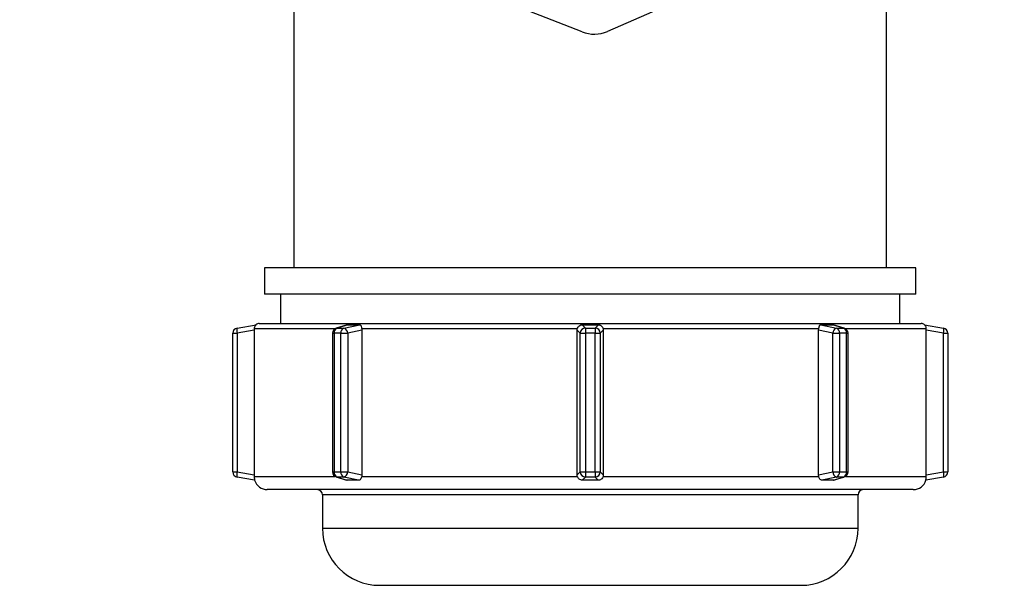
# Model space of a CAD drawing. Units: inches. Extents: x -217 to -22, y -33 to 143.
# Drawn here: x -33 to -29, y -32 to -30 of the extents above; entities that cross this region are included whole.
import ezdxf

# ---------------------------------------------------------------- set-up
doc = ezdxf.new("R2010")
doc.units = ezdxf.units.IN
doc.header["$MEASUREMENT"] = 0
doc.styles.add('SLDTEXTSTYLE0', font='TXT', dxfattribs={"width": 0.75})
doc.dimstyles.new('SLDDIMSTYLE3', dxfattribs={"dimtxt": 1.458333, "dimasz": 0.125, "dimexe": 0, "dimexo": 0.0625, "dimgap": 0.364583, "dimtad": 0, "dimtih": 1, "dimtoh": 1, "dimdec": 1, "dimrnd": 1e-09, "dimzin": 12, "dimdsep": 46, "dimtxsty": 'SLDTEXTSTYLE0', "dimblk1": 'NONE', "dimblk2": 'NONE', "dimsah": 1, "dimcen": 0.09, "dimadec": 0, "dimazin": 3, "dimtfac": 1, "dimtdec": 1, "dimtofl": 0, "dimtmove": 0, "dimatfit": 3, "dimldrblk": 'NONE', "dimfxl": 0, "dimfrac": 2, "dimtolj": 1, "dimtzin": 12, "dimarcsym": 0})

# ---------------------------------------------------------------- blocks, each defined once
blk = doc.blocks.new('_D_7')
at = {"color": 7, "linetype": 'Continuous', "lineweight": 18}
blk.add_line((-28.9462, 39.42), (-56.1486, 39.42), dxfattribs=at)
at = {"color": 7, "linetype": 'Continuous', "lineweight": 18, "insert": (-59.9187, 40.1413), "char_height": 1.45833, "attachment_point": 1, "style": 'SLDTEXTSTYLE0'}
blk.add_mtext('70.8', dxfattribs=at)
blk = doc.blocks.new('_None')

msp = doc.modelspace()

# ---------------------------------------------------------------- linework, layer by layer
at = {"color": 7, "linetype": 'Continuous', "lineweight": 25}
for p, q in [((-31.5689, -29.1414), (-31.5689, -31.1905)), ((-29.3389, -31.1905), (-29.3389, -29.1414)), ((-29.8424, -30.0626), (-30.3889, -30.3013)), ((-30.4846, -30.3032), (-31.0399, -30.0856)), ((-31.6789, -31.1905), (-31.6789, -31.2905)), ((-29.2289, -31.1905), (-31.6789, -31.1905)), ((-29.2289, -31.2905), (-29.2289, -31.1905)), ((-29.2289, -31.2905), (-31.6789, -31.2905)), ((-31.6189, -31.2905), (-31.6189, -31.4005)), ((-29.2889, -31.4005), (-29.2889, -31.2905)), ((-31.7824, -31.4176), (-31.7113, -31.405)), ((-31.6989, -31.4005), (-30.4539, -31.4005)), ((-31.3681, -31.4056), (-31.4095, -31.4181)), ((-31.3647, -31.405), (-31.4062, -31.4176)), ((-31.3804, -31.4176), (-31.3212, -31.405)), ((-30.4847, -31.405), (-30.4722, -31.4176)), ((-30.4539, -31.4005), (-29.2089, -31.4005)), ((-30.4357, -31.4176), (-30.4232, -31.405)), ((-29.5866, -31.405), (-29.5275, -31.4176)), ((-29.5017, -31.4176), (-29.5431, -31.405)), ((-29.4983, -31.4181), (-29.5398, -31.4056)), ((-29.1966, -31.405), (-29.1255, -31.4176)), ((-31.7989, -31.9587), (-31.7989, -31.4373)), ((-31.7989, -31.4373), (-31.7824, -31.4373)), ((-31.718, -31.4259), (-31.7824, -31.4373)), ((-31.7824, -31.4373), (-31.7824, -31.9587)), ((-31.718, -31.4205), (-31.718, -31.4259)), ((-31.718, -31.4259), (-31.718, -31.9701)), ((-31.4237, -31.4373), (-31.4237, -31.9587)), ((-31.3921, -31.4373), (-31.4179, -31.4373)), ((-31.4179, -31.4373), (-31.4179, -31.9587)), ((-31.4062, -31.4176), (-31.3804, -31.4176)), ((-31.3921, -31.9587), (-31.3921, -31.4373)), ((-31.3921, -31.4373), (-31.3665, -31.4373)), ((-31.3129, -31.4259), (-31.3665, -31.4373)), ((-31.3665, -31.4373), (-31.3665, -31.9587)), ((-30.5025, -31.4205), (-31.3135, -31.4205)), ((-31.3135, -31.4205), (-31.3129, -31.4259)), ((-31.3129, -31.4259), (-31.3129, -31.9701)), ((-30.5032, -31.4259), (-30.5025, -31.4205)), ((-30.4919, -31.4373), (-30.5032, -31.4259)), ((-30.5032, -31.9701), (-30.5032, -31.4259)), ((-30.4919, -31.4373), (-30.4722, -31.4373)), ((-30.4919, -31.9587), (-30.4919, -31.4373)), ((-30.4722, -31.4176), (-30.4722, -31.4373)), ((-30.4722, -31.4176), (-30.4357, -31.4176)), ((-30.4722, -31.4373), (-30.4722, -31.9587)), ((-30.4357, -31.4373), (-30.4722, -31.4373)), ((-30.4357, -31.4176), (-30.4357, -31.4373)), ((-30.4357, -31.4373), (-30.416, -31.4373)), ((-30.4357, -31.9587), (-30.4357, -31.4373)), ((-30.4047, -31.4259), (-30.416, -31.4373)), ((-30.416, -31.4373), (-30.416, -31.9587)), ((-30.4054, -31.4205), (-30.4047, -31.4259)), ((-29.5944, -31.4205), (-30.4054, -31.4205)), ((-30.4047, -31.4259), (-30.4047, -31.9701)), ((-29.595, -31.4259), (-29.5944, -31.4205)), ((-29.595, -31.9701), (-29.595, -31.4259)), ((-29.5414, -31.4373), (-29.595, -31.4259)), ((-29.5414, -31.9587), (-29.5414, -31.4373)), ((-29.5414, -31.4373), (-29.5158, -31.4373)), ((-29.5275, -31.4176), (-29.5017, -31.4176)), ((-29.5158, -31.4373), (-29.5158, -31.9587)), ((-29.49, -31.4373), (-29.5158, -31.4373)), ((-29.49, -31.9587), (-29.49, -31.4373)), ((-29.4841, -31.9587), (-29.4841, -31.4373)), ((-29.1899, -31.4259), (-29.1899, -31.4205)), ((-29.1899, -31.9701), (-29.1899, -31.4259)), ((-29.1255, -31.4373), (-29.1899, -31.4259)), ((-29.1255, -31.9587), (-29.1255, -31.4373)), ((-29.1255, -31.4373), (-29.1089, -31.4373)), ((-29.1089, -31.4373), (-29.1089, -31.9587)), ((-31.7989, -31.9587), (-31.7824, -31.9587)), ((-31.7824, -31.9587), (-31.718, -31.9701)), ((-31.4179, -31.9587), (-31.3921, -31.9587)), ((-31.3921, -31.9587), (-31.3665, -31.9587)), ((-31.3665, -31.9587), (-31.3129, -31.9701)), ((-30.5032, -31.9701), (-30.4919, -31.9587)), ((-30.4919, -31.9587), (-30.4722, -31.9587)), ((-30.4722, -31.9587), (-30.4722, -31.9784)), ((-30.4722, -31.9587), (-30.4357, -31.9587)), ((-30.4357, -31.9587), (-30.416, -31.9587)), ((-30.4357, -31.9587), (-30.4357, -31.9784)), ((-30.416, -31.9587), (-30.4047, -31.9701)), ((-29.595, -31.9701), (-29.5414, -31.9587)), ((-29.5414, -31.9587), (-29.5158, -31.9587)), ((-29.5158, -31.9587), (-29.49, -31.9587)), ((-29.1899, -31.9701), (-29.1255, -31.9587)), ((-29.1255, -31.9587), (-29.1089, -31.9587)), ((-31.7164, -31.9901), (-31.7824, -31.9784)), ((-31.718, -31.9701), (-31.718, -31.9755)), ((-31.4095, -31.9779), (-31.3708, -31.9896)), ((-31.3804, -31.9784), (-31.4062, -31.9784)), ((-31.4062, -31.9784), (-31.3678, -31.9901)), ((-31.3255, -31.9901), (-31.3804, -31.9784)), ((-31.3678, -31.9901), (-31.3708, -31.9894)), ((-31.3129, -31.9701), (-31.3135, -31.9755)), ((-31.3135, -31.9755), (-30.5025, -31.9755)), ((-30.5025, -31.9755), (-30.5032, -31.9701)), ((-30.4722, -31.9784), (-30.4838, -31.9901)), ((-30.4241, -31.9901), (-30.4838, -31.9901)), ((-30.4357, -31.9784), (-30.4722, -31.9784)), ((-30.4241, -31.9901), (-30.4357, -31.9784)), ((-30.4047, -31.9701), (-30.4054, -31.9755)), ((-30.4054, -31.9755), (-29.5944, -31.9755)), ((-29.5944, -31.9755), (-29.595, -31.9701)), ((-29.5275, -31.9784), (-29.5823, -31.9901)), ((-29.5401, -31.9901), (-29.5017, -31.9784)), ((-29.5371, -31.9895), (-29.5401, -31.9901)), ((-29.5371, -31.9896), (-29.4983, -31.9779)), ((-29.5017, -31.9784), (-29.5275, -31.9784)), ((-29.1255, -31.9784), (-29.1915, -31.9901)), ((-29.1899, -31.9755), (-29.1899, -31.9701)), ((-29.2389, -32.0255), (-31.6689, -32.0255)), ((-31.4614, -32.0455), (-31.4614, -32.1705)), ((-29.4464, -32.1705), (-29.4464, -32.0455)), ((-31.2464, -32.3855), (-30.4539, -32.3855)), ((-30.4539, -32.3855), (-29.6614, -32.3855))]:
    msp.add_line(p, q, dxfattribs=at)
at = {"color": 8, "linetype": 'Continuous', "lineweight": 25}
for p, q in [((-31.4146, -31.4205), (-31.718, -31.4205)), ((-31.4237, -31.4373), (-31.4179, -31.4373)), ((-29.1899, -31.4205), (-29.4933, -31.4205)), ((-29.49, -31.4373), (-29.4841, -31.4373)), ((-31.4237, -31.9587), (-31.4179, -31.9587)), ((-29.49, -31.9587), (-29.4841, -31.9587)), ((-31.718, -31.9755), (-31.4146, -31.9755)), ((-29.4933, -31.9755), (-29.1899, -31.9755)), ((-29.4464, -32.0455), (-31.4614, -32.0455)), ((-31.4614, -32.1705), (-30.4539, -32.1705)), ((-30.4539, -32.1705), (-29.4464, -32.1705))]:
    msp.add_line(p, q, dxfattribs=at)
at = {"color": 8, "linetype": 'Continuous', "lineweight": 25, "flags": 128}
for points in [[(-31.4062, -31.4176), (-31.4093, -31.4181), (-31.4095, -31.4181)], [(-29.5017, -31.4176), (-29.4986, -31.4181), (-29.4983, -31.4181)], [(-31.4095, -31.9779), (-31.4093, -31.9779), (-31.4062, -31.9784)], [(-29.5017, -31.9784), (-29.4986, -31.9779), (-29.4983, -31.9779)]]:
    msp.add_lwpolyline(points, dxfattribs=at)
at = {"color": 7, "linetype": 'Continuous', "lineweight": 25}
for centre, radius, start, end in [((-30.439, -30.1868), 0.125, 248.6034, 293.5961), ((-31.6989, -31.4205), 0.02, 90, 128.6993), ((-29.2089, -31.4205), 0.02, 51.3342, 90), ((-31.7789, -31.4373), 0.02, 100, 180), ((-31.753, -31.4274), 0.031, 161.4633, 198.5367), ((-31.4037, -31.4373), 0.02, 106.8435, 180), ((-31.3987, -31.4354), 0.0193, 112.9019, 185.7339), ((-31.3729, -31.4354), 0.0193, 112.9026, 185.7307), ((-31.3875, -31.4373), 0.021, 0.1382, 70.3913), ((-30.4714, -31.438), 0.0204, 91.9969, 178.0014), ((-30.4364, -31.438), 0.0204, 2.0003, 88.0014), ((-29.5204, -31.4373), 0.021, 109.6087, 179.8618), ((-29.535, -31.4354), 0.0193, 354.2661, 67.0981), ((-29.5092, -31.4354), 0.0193, 354.2701, 67.0941), ((-29.5041, -31.4373), 0.02, 0, 73.1565), ((-29.1549, -31.4274), 0.031, 341.4702, 18.5298), ((-29.1289, -31.4373), 0.02, 0, 80), ((-31.7789, -31.9587), 0.02, 180, 260), ((-31.753, -31.9686), 0.031, 161.4638, 198.5362), ((-31.4037, -31.9587), 0.02, 180, 253.1565), ((-31.3987, -31.9606), 0.0193, 174.2665, 247.0962), ((-31.3729, -31.9606), 0.0193, 174.2697, 247.0956), ((-31.3875, -31.9587), 0.021, 289.6097, 359.8624), ((-30.4714, -31.958), 0.0204, 181.9977, 268.0023), ((-30.4364, -31.958), 0.0204, 271.9994, 358.0006), ((-29.5204, -31.9587), 0.021, 180.1376, 250.3903), ((-29.535, -31.9606), 0.0193, 292.9038, 5.7335), ((-29.5092, -31.9606), 0.0193, 292.9078, 5.7295), ((-29.5041, -31.9587), 0.02, 286.8435, 0), ((-29.1549, -31.9686), 0.031, 341.4708, 18.5292), ((-29.1289, -31.9587), 0.02, 280, 360), ((-31.6689, -31.9755), 0.05, 197.0333, 270), ((-29.2389, -31.9755), 0.05, 270, 342.9848), ((-31.4814, -32.0455), 0.02, 0, 90), ((-29.4264, -32.0455), 0.02, 90, 180), ((-31.2464, -32.1705), 0.215, 180, 270), ((-29.6614, -32.1705), 0.215, 270, 0)]:
    msp.add_arc(centre, radius, start, end, dxfattribs=at)
for points, knots in [([(-31.7113, -31.405), (-31.7113, -31.4051), (-31.7115, -31.4053), (-31.7135, -31.4073), (-31.7162, -31.4112), (-31.7179, -31.4162), (-31.718, -31.4195), (-31.718, -31.4205)], [0, 0, 0, 0, 0.137446, 0.316707, 0.598346, 0.885394, 1, 1, 1, 1]), ([(-31.3681, -31.4057), (-31.3675, -31.4055), (-31.3663, -31.4051), (-31.3653, -31.4051), (-31.3647, -31.405)], [0, 0, 0, 0, 0.428939, 1, 1, 1, 1]), ([(-31.3647, -31.405), (-31.3636, -31.405), (-31.3496, -31.4052), (-31.3348, -31.4051), (-31.3212, -31.405)], [0, 0, 0, 0, 0.079076, 1, 1, 1, 1]), ([(-31.3212, -31.405), (-31.3204, -31.4051), (-31.3186, -31.4053), (-31.3167, -31.4073), (-31.3154, -31.4112), (-31.3144, -31.4162), (-31.3137, -31.4195), (-31.3135, -31.4205)], [0, 0, 0, 0, 0.13736, 0.31671, 0.598339, 0.885401, 1, 1, 1, 1]), ([(-30.5025, -31.4205), (-30.5017, -31.4185), (-30.5002, -31.4145), (-30.4962, -31.4095), (-30.4918, -31.4064), (-30.4876, -31.4052), (-30.4855, -31.4051), (-30.4847, -31.405)], [0, 0, 0, 0, 0.243527, 0.485681, 0.761821, 0.908338, 1, 1, 1, 1]), ([(-30.4847, -31.405), (-30.4831, -31.405), (-30.4626, -31.4052), (-30.4421, -31.4051), (-30.4232, -31.405)], [0, 0, 0, 0, 0.079068, 1, 1, 1, 1]), ([(-30.4232, -31.405), (-30.422, -31.4051), (-30.4192, -31.4053), (-30.4146, -31.4073), (-30.41, -31.4112), (-30.4068, -31.4162), (-30.4057, -31.4195), (-30.4054, -31.4205)], [0, 0, 0, 0, 0.137425, 0.316703, 0.598352, 0.885401, 1, 1, 1, 1]), ([(-29.5944, -31.4205), (-29.594, -31.4185), (-29.5932, -31.4145), (-29.592, -31.4095), (-29.5907, -31.4064), (-29.5886, -31.4052), (-29.5872, -31.4051), (-29.5866, -31.405)], [0, 0, 0, 0, 0.24354, 0.48567, 0.761823, 0.908318, 1, 1, 1, 1]), ([(-29.5866, -31.405), (-29.5855, -31.405), (-29.5705, -31.4052), (-29.5563, -31.4051), (-29.5431, -31.405)], [0, 0, 0, 0, 0.0790816, 1, 1, 1, 1]), ([(-29.5431, -31.405), (-29.5422, -31.405), (-29.5412, -31.4051), (-29.54, -31.4056), (-29.5398, -31.4056)], [0, 0, 0, 0, 0.858693, 1, 1, 1, 1]), ([(-29.1899, -31.4205), (-29.19, -31.4185), (-29.1904, -31.4145), (-29.1927, -31.4095), (-29.1952, -31.4064), (-29.1966, -31.4052), (-29.1966, -31.4051), (-29.1966, -31.405)], [0, 0, 0, 0, 0.243506, 0.485657, 0.761829, 0.908359, 1, 1, 1, 1]), ([(-31.718, -31.9755), (-31.718, -31.9776), (-31.7178, -31.9819), (-31.717, -31.9868), (-31.7164, -31.9896), (-31.7164, -31.9899), (-31.7164, -31.9901)], [0, 0, 0, 0, 0.267561, 0.535206, 0.798537, 1, 1, 1, 1]), ([(-31.3255, -31.9901), (-31.327, -31.99), (-31.3414, -31.99), (-31.3553, -31.99), (-31.3678, -31.9901)], [0, 0, 0, 0, 0.103432, 1, 1, 1, 1]), ([(-31.3135, -31.9755), (-31.314, -31.9776), (-31.3151, -31.9819), (-31.318, -31.9868), (-31.3215, -31.9896), (-31.3243, -31.9899), (-31.3255, -31.9901)], [0, 0, 0, 0, 0.267561, 0.535177, 0.798522, 1, 1, 1, 1]), ([(-30.4838, -31.9901), (-30.4859, -31.9899), (-30.49, -31.9895), (-30.4955, -31.9864), (-30.5001, -31.9818), (-30.5016, -31.9776), (-30.5025, -31.9755)], [0, 0, 0, 0, 0.242546, 0.485011, 0.731673, 1, 1, 1, 1]), ([(-30.4054, -31.9755), (-30.4062, -31.9776), (-30.4079, -31.9819), (-30.4128, -31.9868), (-30.4184, -31.9896), (-30.4224, -31.9899), (-30.4241, -31.9901)], [0, 0, 0, 0, 0.267563, 0.535181, 0.798536, 1, 1, 1, 1]), ([(-29.5823, -31.9901), (-29.5838, -31.9899), (-29.5867, -31.9895), (-29.5901, -31.9864), (-29.5928, -31.9818), (-29.5939, -31.9776), (-29.5944, -31.9755)], [0, 0, 0, 0, 0.242536, 0.484996, 0.731669, 1, 1, 1, 1]), ([(-29.5401, -31.9901), (-29.5415, -31.99), (-29.5553, -31.99), (-29.5695, -31.99), (-29.5823, -31.9901)], [0, 0, 0, 0, 0.103424, 1, 1, 1, 1]), ([(-29.1915, -31.9901), (-29.1915, -31.9899), (-29.1914, -31.9895), (-29.1908, -31.9864), (-29.19, -31.9818), (-29.1899, -31.9776), (-29.1899, -31.9755)], [0, 0, 0, 0, 0.242521, 0.485043, 0.731667, 1, 1, 1, 1])]:
    msp.add_open_spline(points, degree=3, knots=knots, dxfattribs=at)

# ---------------------------------------------------------------- dimensions: what is measured, and where the dimension line sits
at = {"color": 7, "linetype": 'Continuous', "lineweight": 18}
dim = msp.add_ordinate_dim(feature_location=(-28.8962, 39.42), offset=(-27.2524, 0), dtype=0, origin=(-51.5626, -31.3471), dimstyle='SLDDIMSTYLE3', dxfattribs=at)
dim.commit()
dim.dimension.update_dxf_attribs({"geometry": '_D_7', "text_midpoint": (-58.0337, 39.42)})

doc.saveas('drawing.dxf')
